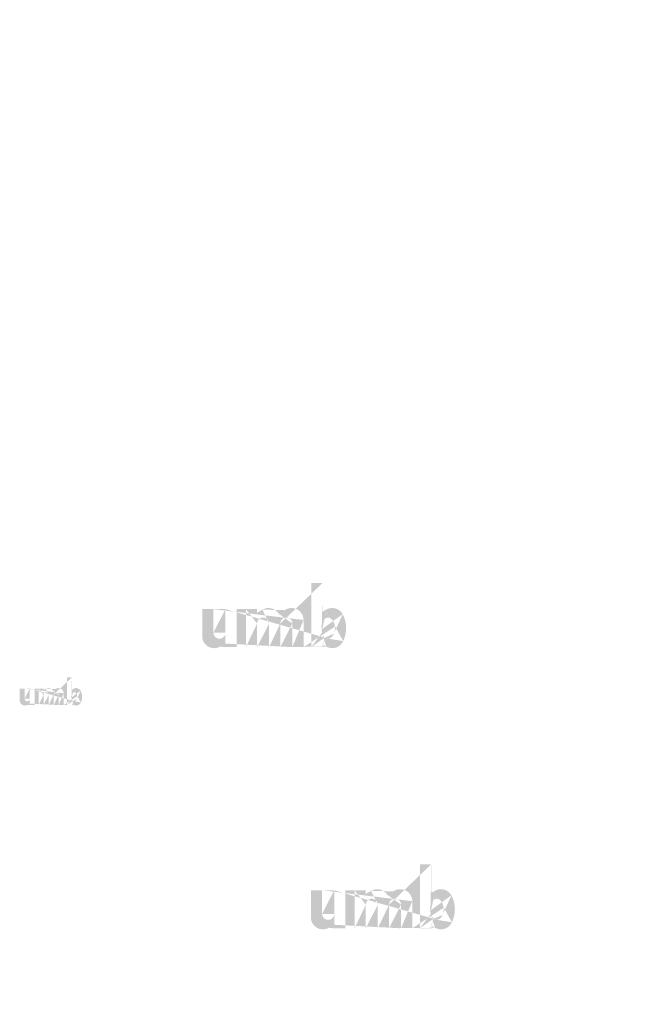
# Model space of a CAD drawing. Extents: x -375 to 4848, y 39 to 2025.
# Drawn here: x 1945 to 2037, y 560 to 704 of the extents above; entities that cross this region are included whole.
import ezdxf

# ---------------------------------------------------------------- set-up
doc = ezdxf.new("R2010")
doc.units = 0
doc.layers.get('0').update_dxf_attribs({"linetype": 'CONTINUOUS'})
doc.styles.get("Standard").update_dxf_attribs({"font": 'ARIAL.TTF', "height": 2.7})

msp = doc.modelspace()

# ---------------------------------------------------------------- hatches: boundary and pattern name
at = {"linetype": 'Continuous'}
h = msp.add_hatch(color=1, dxfattribs=at)
h.paths.add_polyline_path([(1989.492216766221, 612.1580226123168), (1989.492216766221, 612.5517351003168)], flags=16)
edge = h.paths.add_edge_path()
edge.add_arc((1991.343147766222, 614.8652340963167), 2.008911132, 194.677699, 197.553666)
edge.add_line((1987.859262598221, 612.1580226123168), (1987.859262598221, 621.4836093123168))
edge.add_arc((1988.579409622222, 614.9281934523168), 4.364365536, 334.329017, 387.8456160000001)
edge.add_arc((1989.015946486221, 614.9306837163168), 2.294647056, 341.7339260000001, 365.216108)
edge.add_line((1986.735774454221, 612.1580226123168), (1986.735774454221, 616.1065228083169))
edge.add_line((1985.102820286221, 612.1580226123168), (1985.102820286221, 615.5989055283169))
edge.add_line((1983.353202790222, 612.1580226123168), (1983.353202790222, 615.5989055283169))
edge.add_line((1981.720248622222, 612.1580226123168), (1981.720248622222, 615.5989055283169))
edge.add_line((1979.970631126222, 612.1580226123168), (1979.970631126222, 615.5989055283169))
edge.add_line((1978.337679874222, 612.1580226123168), (1978.337679874222, 617.6928209763167))
edge.add_line((1976.996121586221, 617.6928209763169), (1976.996121586221, 612.1524180603168))
edge.add_line((1971.980598670221, 613.7503743963167), (1971.980598670221, 617.6928209763167))
edge.add_line((1973.613549922221, 617.6928209763169), (1973.613549922221, 614.256347052317))
edge.add_line((1975.363167418222, 617.6928209763169), (1975.363167418222, 614.256347052317))
edge.add_arc((1974.488358670221, 614.2563470523168), 0.8748000000000002, 180.000005, 360.0000100000001)
edge.add_line((1975.363167418222, 612.1524180603168), (1976.996121586222, 612.1524180603168))
edge.add_arc((1973.730172426222, 613.7503743963167), 1.7496, 180.000005, 300.000008)
edge.add_line((1975.363167418222, 612.6729153123168), (1975.363167418222, 612.1524180603169))
edge.add_line((1974.604981174221, 612.2351770563167), (1975.363167418222, 612.6729153123166))
edge.add_line((1985.102820286221, 612.1580226123168), (1986.735774454221, 612.1580226123168))
edge.add_line((1978.337679874222, 612.1580226123168), (1979.970631126222, 612.1580226123168))
edge.add_line((1981.720248622222, 612.1580226123168), (1983.353202790222, 612.1580226123168))
edge.add_line((1990.040433514222, 612.2352207963168), (1989.492216766221, 612.5517351003167))
edge.add_arc((1990.475903122222, 614.3390389803168), 0.9817122239999999, 228.3567879999999, 230.611399)
edge.add_line((1987.859262598221, 612.1580226123168), (1989.492216766221, 612.1580226123168))
edge.add_arc((1990.505226418221, 614.3729433123168), 1.026542808, 226.063402, 228.391218)
edge.add_arc((1990.538550466221, 614.4059582643168), 1.07343792, 223.780712, 226.005139)
edge.add_arc((1990.574947978222, 614.4422449683168), 1.124800344, 221.709566, 223.832405)
edge.add_arc((1990.616460154221, 614.4791527803168), 1.180376388, 219.68227, 221.706275)
edge.add_arc((1990.661844778222, 614.5162384683168), 1.238973408, 217.733317, 219.661979)
edge.add_arc((1990.705094890222, 614.550344004317), 1.294027488, 215.767356, 217.7556790000001)
edge.add_arc((1990.749855490221, 614.5819563603168), 1.34882496, 213.837609, 215.745641)
edge.add_arc((1990.797820774221, 614.6135045643167), 1.406258496, 211.988089, 213.817017)
edge.add_arc((1990.850903638222, 614.6474759643169), 1.469282004, 210.2635759999999, 212.015135)
edge.add_arc((1990.907500282221, 614.6808029283168), 1.534941576, 208.596928, 210.27329)
edge.add_arc((1990.976869006221, 614.7183114363169), 1.61380188, 205.18447, 208.587393)
edge.add_arc((1991.062876426221, 614.7597361323168), 1.7092863, 203.608212, 205.214218)
edge.add_arc((1991.120228314222, 614.7846533523167), 1.771817004, 202.053525, 203.603761)
edge.add_arc((1991.178606634222, 614.8080338403169), 1.834691796, 200.549872, 202.045765)
edge.add_arc((1991.247884962222, 614.8338200283167), 1.908603648, 197.51705, 200.544627)
edge.add_arc((1990.915242262221, 613.7504210523167), 1.7496, 240.000007, 335.954841)
edge.add_arc((1990.319372242222, 614.0437065003167), 0.6427709639999999, 263.780731, 269.992082)
edge.add_arc((1990.321594234221, 614.0658651843169), 0.665034624, 254.791246, 263.79697)
edge.add_arc((1990.327469974221, 614.0883329643168), 0.688260564, 251.793448, 254.8101720000001)
edge.add_arc((1990.334987422221, 614.1116493003168), 0.7127491320000001, 248.895317, 251.804853)
edge.add_arc((1990.344376942222, 614.1353213883168), 0.7382203920000002, 246.06904, 248.877059)
edge.add_arc((1990.358213362221, 614.1671116203167), 0.7728828839999999, 240.71816, 246.087392)
edge.add_arc((1990.380727798221, 614.2070229123168), 0.8187078240000001, 238.006302, 240.710098)
edge.add_arc((1990.400084206221, 614.2389939363168), 0.856076364, 235.455855, 238.041331)
edge.add_arc((1990.422642382222, 614.2725862563169), 0.8965475280000001, 233.01551, 235.485778)
edge.add_arc((1990.448227366222, 614.3051113203169), 0.9379080720000001, 230.602787, 232.9623990000001)
edge.add_arc((1989.422713906221, 614.822675076317), 1.874687652, 337.966776, 340.97226)
edge.add_arc((1989.518335378221, 614.7846533523167), 1.771817004, 336.39627, 337.946506)
edge.add_arc((1989.575687266221, 614.7597361323168), 1.7092863, 334.785793, 336.391798)
edge.add_arc((1989.628458118222, 614.7351309243168), 1.651027536, 333.115211, 334.778164)
edge.add_arc((1989.677403178222, 614.7095022003167), 1.595807244, 331.420531, 333.141312)
edge.add_arc((1989.731063410221, 614.6808029283168), 1.534941576, 329.7266989999999, 331.4030609999999)
edge.add_arc((1989.787660054221, 614.6474759643169), 1.469282004, 327.984892, 329.7364509999999)
edge.add_arc((1989.840742918221, 614.6135045643167), 1.406258496, 326.1829779999999, 328.011906)
edge.add_arc((1989.888708202222, 614.5819563603168), 1.34882496, 324.254352, 326.162383)
edge.add_arc((1989.933468802222, 614.550344004317), 1.294027488, 322.244309, 324.232632)
edge.add_arc((1989.976718914222, 614.5162384683168), 1.238973408, 320.33803, 322.266693)
edge.add_arc((1990.022103538221, 614.4791527803168), 1.180376388, 318.293755, 320.317759)
edge.add_arc((1990.063615714222, 614.4422449683168), 1.124800344, 316.167572, 318.29041)
edge.add_arc((1990.100013226222, 614.4059582643168), 1.07343792, 313.994888, 316.219315)
edge.add_arc((1990.133340190222, 614.3729433123168), 1.026542808, 311.60883, 313.936646)
edge.add_arc((1990.162660570221, 614.3390389803168), 0.9817122239999999, 309.388636, 311.643247)
edge.add_arc((1990.190336326221, 614.3061785763167), 0.9387566280000001, 306.996185, 309.355797)
edge.add_arc((1990.215921310221, 614.2715627403168), 0.8957077200000001, 304.551332, 307.021601)
edge.add_arc((1990.238479486221, 614.2389939363168), 0.856076364, 301.95862, 304.544096)
edge.add_arc((1990.257835894221, 614.2070229123168), 0.8187078240000001, 299.2898740000001, 301.993669)
edge.add_arc((1990.276655758221, 614.1745211763168), 0.781158492, 293.93995, 299.252263)
edge.add_arc((1990.294186750221, 614.1353213883168), 0.7382203920000002, 291.1229070000001, 293.930926)
edge.add_arc((1990.303576270221, 614.1125182683169), 0.7135743600000001, 288.170052, 291.079588)
edge.add_arc((1990.313053270222, 614.0822385243168), 0.681839532, 282.236749, 288.206736)
edge.add_arc((1990.317368950221, 614.063106648317), 0.662241096, 273.18153, 282.222725)
edge.add_arc((1990.319147710221, 614.0402364603168), 0.6393038400000002, 270.0119940000001, 273.13593)
edge.add_line((1975.363167418222, 617.6928209763169), (1976.996121586222, 617.6928209763169))
edge.add_line((1971.980598670221, 617.6928209763169), (1973.613549922221, 617.6928209763169))
edge.add_arc((1984.986156958221, 616.1065228083169), 1.7496, 0, 125.048702)
edge.add_arc((1981.623831082221, 616.1065228083169), 1.7496, 32.018762, 120)
edge.add_arc((1980.845439874221, 615.5989055283169), 0.8748000000000002, 0, 180.000005)
edge.add_line((1978.337679874222, 617.6928209763169), (1979.970631126222, 617.6928209763169))
edge.add_line((1979.970631126222, 617.6928209763169), (1979.970631126222, 617.1723237243169))
edge.add_line((1980.749022334222, 617.6217201483169), (1979.970631126221, 617.1723237243169))
edge.add_line((1983.981422914222, 617.5388474283168), (1983.107235274222, 617.0341461483167))
edge.add_arc((1984.228011538221, 615.5989055283169), 0.8748000000000002, 0, 180.000005)
edge.add_line((1989.492216766221, 621.4836093123168), (1989.492216766221, 617.3046518043169))
edge.add_line((1989.492216766221, 617.3046518043169), (1990.040433514221, 617.6211631923169))
edge.add_arc((1990.475903122222, 615.5151871683169), 0.9817122239999999, 129.388645, 131.643256)
edge.add_arc((1991.215849786221, 615.0315539883168), 1.874687652, 157.966757, 160.972241)
edge.add_arc((1991.120228314222, 615.0695757123167), 1.771817004, 156.396265, 157.946501)
edge.add_arc((1991.062876426221, 615.0944900163169), 1.7092863, 154.785788, 156.391793)
edge.add_arc((1991.010105574221, 615.1190981403169), 1.651027536, 153.115219, 154.778172)
edge.add_arc((1990.961160514221, 615.1447268643168), 1.595807244, 151.420526, 153.141307)
edge.add_arc((1990.907500282221, 615.173426136317), 1.534941576, 149.726694, 151.403056)
edge.add_arc((1990.850903638222, 615.2067501843169), 1.469282004, 147.984887, 149.736446)
edge.add_arc((1990.797820774221, 615.2407215843168), 1.406258496, 146.182973, 148.011901)
edge.add_arc((1990.749855490221, 615.272269788317), 1.34882496, 144.254347, 146.162378)
edge.add_arc((1990.705718914221, 615.3039054723168), 1.294540704, 142.261215, 144.249538)
edge.add_arc((1990.661179930221, 615.3379876803169), 1.238460192, 140.3183, 142.246962)
edge.add_arc((1990.616460154221, 615.3750733683169), 1.180376388, 138.293763, 140.317768)
edge.add_arc((1990.575525346222, 615.4119840963167), 1.12524066, 136.187183, 138.310021)
edge.add_arc((1990.538016838221, 615.4482912123168), 1.073032596, 133.975144, 136.199571)
edge.add_arc((1990.505226418221, 615.4812828363168), 1.026542808, 131.608825, 133.936641)
edge.add_arc((1991.443749766222, 614.8916618043168), 2.112901524, 191.897457, 194.679757)
edge.add_arc((1991.516588530222, 614.9063234523167), 2.187236196, 189.145396, 191.879914)
edge.add_arc((1991.595209722222, 614.9204048163168), 2.267090856, 185.200156, 189.180952)
edge.add_arc((1991.622617206222, 614.9235424323168), 2.294647056, 161.733934, 185.216116)
edge.add_arc((1990.915242262221, 616.1059658523167), 1.7496, 29.47143, 120)
edge.add_arc((1990.448227366222, 615.5491148283169), 0.9379080720000001, 127.037557, 129.39717)
edge.add_arc((1990.422642382222, 615.5816398923168), 0.8965475280000001, 124.514212, 126.984481)
edge.add_arc((1990.400574094222, 615.615255540317), 0.8563446360000001, 121.986455, 124.571931)
edge.add_arc((1990.380240826221, 615.6472265643168), 0.8184687120000003, 119.260813, 121.964609)
edge.add_arc((1990.361907934222, 615.6797078883169), 0.781158492, 113.939932, 119.252244)
edge.add_arc((1990.344376942222, 615.7189076763168), 0.7382203920000002, 111.122909, 113.930928)
edge.add_arc((1990.334987422221, 615.7425768483168), 0.7127491320000001, 108.195128, 111.104663)
edge.add_arc((1990.325466682221, 615.7719876243168), 0.681839532, 102.236765, 108.206752)
edge.add_arc((1990.321194742221, 615.7908337323167), 0.662521032, 93.180009, 102.221204)
edge.add_arc((1990.319550118221, 615.8084755323167), 0.6448092480000002, 77.640079, 93.12095000000001)
edge.add_arc((1990.314298402222, 615.7765482483168), 0.677127276, 71.77285, 77.784412)
edge.add_arc((1990.303576270221, 615.7417107963169), 0.7135743600000001, 68.92044700000001, 71.829983)
edge.add_arc((1990.294186750221, 615.7189076763168), 0.7382203920000002, 66.069055, 68.877074)
edge.add_arc((1990.280350330222, 615.6871145283169), 0.7728828839999999, 60.71818199999999, 66.08741500000001)
edge.add_arc((1990.258322866222, 615.6472265643168), 0.8184687120000003, 58.035414, 60.73921)
edge.add_arc((1990.237989598221, 615.615255540317), 0.8563446360000001, 55.42807500000001, 58.013551)
edge.add_arc((1990.215921310221, 615.5826634083166), 0.8957077200000001, 52.978407, 55.448675)
edge.add_arc((1990.190336326221, 615.5480475723169), 0.9387566280000001, 50.64421, 53.003823)
edge.add_arc((1990.162660570221, 615.5151871683169), 0.9817122239999999, 48.35676899999999, 50.61138100000001)
edge.add_arc((1990.133340190222, 615.4812828363168), 1.026542808, 46.063393, 48.391209)
edge.add_arc((1990.100546854221, 615.4482912123168), 1.073032596, 43.800405, 46.024832)
edge.add_arc((1990.063038346221, 615.4119840963167), 1.12524066, 41.689979, 43.812817)
edge.add_arc((1990.022103538221, 615.3750733683169), 1.180376388, 39.682269, 41.706273)
edge.add_arc((1989.977383762222, 615.3379876803169), 1.238460192, 37.753034, 39.681696)
edge.add_arc((1989.932844778221, 615.3039054723168), 1.294540704, 35.75047000000001, 37.738793)
edge.add_arc((1989.888708202222, 615.272269788317), 1.34882496, 33.837604, 35.745636)
edge.add_arc((1989.840742918221, 615.2407215843168), 1.406258496, 31.988098, 33.817026)
edge.add_arc((1989.787660054221, 615.2067501843169), 1.469282004, 30.26357100000001, 32.01513)
edge.add_arc((1989.731063410221, 615.173426136317), 1.534941576, 28.596931, 30.273293)
edge.add_arc((1989.661694686221, 615.1359147123169), 1.61380188, 25.184465, 28.587388)
edge.add_arc((1989.575687266221, 615.0944900163169), 1.7092863, 23.608218, 25.214223)
edge.add_arc((1989.518335378221, 615.0695757123167), 1.771817004, 22.05352, 23.603756)
edge.add_arc((1989.459957058221, 615.0461923083169), 1.834691796, 20.549871, 22.04576400000001)
edge.add_arc((1989.391078222221, 615.0204294483168), 1.908207072, 17.520649, 20.548227)
edge.add_arc((1989.294926038222, 614.9898843483169), 2.009091924000001, 14.649888, 17.525855)
edge.add_arc((1989.194770186222, 614.9625643443169), 2.112901524, 11.897455, 14.679755)
edge.add_arc((1989.121931422221, 614.9469695763169), 2.187405324, 9.169356, 11.903874)
edge.add_arc((1989.043353970221, 614.9338213323168), 2.267090856, 5.200156000000001, 9.180952)
edge.add_line((1987.859262598221, 621.4836093123168), (1989.492216766221, 621.4836093123168))
h = msp.add_hatch(color=1, dxfattribs=at)
h.paths.add_polyline_path([(1952.993908766059, 603.7160969895347), (1952.993908766059, 603.8869791457847)], flags=16)
edge = h.paths.add_edge_path()
edge.add_arc((1953.797264234809, 604.8911019739097), 0.8719232343750002, 194.677699, 197.553666)
edge.add_line((1952.285161297309, 603.7160969895347), (1952.285161297309, 607.7636606614097))
edge.add_arc((1952.597725109809, 604.9184280832848), 1.894255875, 334.329017, 387.8456160000001)
edge.add_arc((1952.787194234809, 604.9195089270346), 0.9959405625000001, 341.7339260000001, 365.216108)
edge.add_line((1951.797536234809, 603.7160969895347), (1951.797536234809, 605.4298557551597))
edge.add_line((1951.088788766059, 603.7160969895347), (1951.088788766059, 605.2095357551597))
edge.add_line((1950.329406172309, 603.7160969895347), (1950.329406172309, 605.2095357551597))
edge.add_line((1949.620658703559, 603.7160969895347), (1949.620658703559, 605.2095357551597))
edge.add_line((1948.861276109809, 603.7160969895347), (1948.861276109809, 605.2095357551597))
edge.add_line((1948.152529906684, 603.7160969895347), (1948.152529906684, 606.1183532239097))
edge.add_line((1947.570256344184, 606.1183532239098), (1947.570256344184, 603.7136644582848))
edge.add_line((1945.393380078559, 604.4072218957847), (1945.393380078559, 606.1183532239097))
edge.add_line((1946.102126281683, 606.1183532239098), (1946.102126281683, 604.6268280832849))
edge.add_line((1946.861508875434, 606.1183532239098), (1946.861508875434, 604.6268280832849))
edge.add_arc((1946.481817578559, 604.6268280832847), 0.3796875, 180.000005, 360.0000100000001)
edge.add_line((1946.861508875434, 603.7136644582847), (1947.570256344184, 603.7136644582847))
edge.add_arc((1946.152743687934, 604.4072218957847), 0.759375, 180.000005, 300.000008)
edge.add_line((1946.861508875434, 603.9395747239097), (1946.861508875434, 603.7136644582847))
edge.add_line((1946.532434984809, 603.7495841614098), (1946.861508875434, 603.9395747239097))
edge.add_line((1951.088788766059, 603.7160969895347), (1951.797536234809, 603.7160969895347))
edge.add_line((1948.152529906684, 603.7160969895347), (1948.861276109809, 603.7160969895347))
edge.add_line((1949.620658703559, 603.7160969895347), (1950.329406172309, 603.7160969895347))
edge.add_line((1953.231850062934, 603.7496031457847), (1952.993908766059, 603.8869791457846))
edge.add_arc((1953.420855969184, 604.6627186770347), 0.426090375, 228.3567879999999, 230.611399)
edge.add_line((1952.285161297309, 603.7160969895347), (1952.993908766059, 603.7160969895347))
edge.add_arc((1953.433583094184, 604.6774340989098), 0.44554809375, 226.063402, 228.391218)
edge.add_arc((1953.448046656684, 604.6917635051597), 0.465901875, 223.780712, 226.005139)
edge.add_arc((1953.463844187934, 604.7075129426597), 0.48819459375, 221.709566, 223.832405)
edge.add_arc((1953.481861625434, 604.7235319582846), 0.512316140625, 219.68227, 221.706275)
edge.add_arc((1953.501559812934, 604.7396281770348), 0.537748875, 217.733317, 219.661979)
edge.add_arc((1953.520331562934, 604.7544309270348), 0.561643875, 215.767356, 217.7556790000001)
edge.add_arc((1953.539758906684, 604.7681515676597), 0.5854275, 213.837609, 215.745641)
edge.add_arc((1953.560577172309, 604.7818443645348), 0.6103552500000001, 211.988089, 213.817017)
edge.add_arc((1953.583616609809, 604.7965888957847), 0.637709203125, 210.2635759999999, 212.015135)
edge.add_arc((1953.608181125434, 604.8110537239097), 0.6662072812500001, 208.596928, 210.27329)
edge.add_arc((1953.638289078559, 604.8273334582848), 0.7004348437500001, 205.18447, 208.587393)
edge.add_arc((1953.675618687934, 604.8453129270347), 0.741877734375, 203.608212, 205.214218)
edge.add_arc((1953.700511000434, 604.8561276926597), 0.7690177968749998, 202.053525, 203.603761)
edge.add_arc((1953.725848812934, 604.8662754739098), 0.796307203125, 200.549872, 202.045765)
edge.add_arc((1953.755917531684, 604.8774673957847), 0.828387, 197.51705, 200.544627)
edge.add_arc((1953.611541359809, 604.4072421457847), 0.759375, 240.000007, 335.954841)
edge.add_arc((1953.352917219184, 604.5345361770346), 0.278980453125, 263.780731, 269.992082)
edge.add_arc((1953.353881625434, 604.5441536614097), 0.2886435000000001, 254.791246, 263.79697)
edge.add_arc((1953.356431859809, 604.5539053020348), 0.298724203125, 251.793448, 254.8101720000001)
edge.add_arc((1953.359694641058, 604.5640252395347), 0.309352921875, 248.895317, 251.804853)
edge.add_arc((1953.363769953559, 604.5742995832846), 0.32040815625, 246.06904, 248.877059)
edge.add_arc((1953.369775344184, 604.5880974270348), 0.335452640625, 240.71816, 246.087392)
edge.add_arc((1953.379547234809, 604.6054200364098), 0.3553419375, 238.006302, 240.710098)
edge.add_arc((1953.387948453559, 604.6192963489096), 0.371560921875, 235.455855, 238.041331)
edge.add_arc((1953.397739328559, 604.6338763489097), 0.38912653125, 233.01551, 235.485778)
edge.add_arc((1953.408843922309, 604.6479931301596), 0.40707815625, 230.602787, 232.9623990000001)
edge.add_arc((1952.963742594184, 604.8726301770347), 0.8136665156250001, 337.966776, 340.97226)
edge.add_arc((1953.005244969184, 604.8561276926597), 0.7690177968749998, 336.39627, 337.946506)
edge.add_arc((1953.030137281684, 604.8453129270347), 0.741877734375, 334.785793, 336.391798)
edge.add_arc((1953.053041297309, 604.8346335832847), 0.7165918125, 333.115211, 334.778164)
edge.add_arc((1953.074284812934, 604.8235100051597), 0.6926246718750001, 331.420531, 333.141312)
edge.add_arc((1953.097574844184, 604.8110537239097), 0.6662072812500001, 329.7266989999999, 331.4030609999999)
edge.add_arc((1953.122139359809, 604.7965888957847), 0.637709203125, 327.984892, 329.7364509999999)
edge.add_arc((1953.145178797309, 604.7818443645348), 0.6103552500000001, 326.1829779999999, 328.011906)
edge.add_arc((1953.165997062934, 604.7681515676597), 0.5854275, 324.254352, 326.162383)
edge.add_arc((1953.185424406684, 604.7544309270348), 0.561643875, 322.244309, 324.232632)
edge.add_arc((1953.204196156684, 604.7396281770348), 0.537748875, 320.33803, 322.266693)
edge.add_arc((1953.223894344184, 604.7235319582846), 0.512316140625, 318.293755, 320.317759)
edge.add_arc((1953.241911781684, 604.7075129426597), 0.48819459375, 316.167572, 318.29041)
edge.add_arc((1953.257709312934, 604.6917635051597), 0.465901875, 313.994888, 316.219315)
edge.add_arc((1953.272174141059, 604.6774340989098), 0.44554809375, 311.60883, 313.936646)
edge.add_arc((1953.284900000434, 604.6627186770347), 0.426090375, 309.388636, 311.643247)
edge.add_arc((1953.296912047309, 604.6484563489097), 0.4074464531250001, 306.996185, 309.355797)
edge.add_arc((1953.308016641059, 604.6334321145348), 0.38876203125, 304.551332, 307.021601)
edge.add_arc((1953.317807516059, 604.6192963489096), 0.371560921875, 301.95862, 304.544096)
edge.add_arc((1953.326208734809, 604.6054200364098), 0.3553419375, 299.2898740000001, 301.993669)
edge.add_arc((1953.334377078559, 604.5913133801598), 0.339044484375, 293.93995, 299.252263)
edge.add_arc((1953.341986016059, 604.5742995832846), 0.32040815625, 291.1229070000001, 293.930926)
edge.add_arc((1953.346061328559, 604.5644023957848), 0.30971109375, 288.170052, 291.079588)
edge.add_arc((1953.350174609809, 604.5512601457847), 0.295937296875, 282.236749, 288.206736)
edge.add_arc((1953.352047734809, 604.5429563801597), 0.28743103125, 273.18153, 282.222725)
edge.add_arc((1953.352819766059, 604.5330300832848), 0.277475625, 270.0119940000001, 273.13593)
edge.add_line((1946.861508875434, 606.1183532239098), (1947.570256344184, 606.1183532239098))
edge.add_line((1945.393380078559, 606.1183532239098), (1946.102126281684, 606.1183532239098))
edge.add_arc((1951.038153641059, 605.4298557551597), 0.759375, 0, 125.048702)
edge.add_arc((1949.578810812934, 605.4298557551597), 0.759375, 32.018762, 120)
edge.add_arc((1949.240967406684, 605.2095357551597), 0.3796875, 0, 180.000005)
edge.add_line((1948.152529906684, 606.1183532239098), (1948.861276109809, 606.1183532239098))
edge.add_line((1948.861276109809, 606.1183532239098), (1948.861276109809, 605.8924429582848))
edge.add_line((1949.199119516059, 606.0874934895347), (1948.861276109809, 605.8924429582846))
edge.add_line((1950.602071156684, 606.0515244270347), (1950.222649437934, 605.8324700520346))
edge.add_arc((1950.709097469184, 605.2095357551597), 0.3796875, 0, 180.000005)
edge.add_line((1952.993908766059, 607.7636606614097), (1952.993908766059, 605.9498770207848))
edge.add_line((1952.993908766059, 605.9498770207848), (1953.231850062934, 606.0872517551599))
edge.add_arc((1953.420855969184, 605.1731996614096), 0.426090375, 129.388645, 131.643256)
edge.add_arc((1953.742013375434, 604.9632894270349), 0.8136665156250001, 157.966757, 160.972241)
edge.add_arc((1953.700511000434, 604.9797919114097), 0.7690177968749998, 156.396265, 157.946501)
edge.add_arc((1953.675618687934, 604.9906054114098), 0.741877734375, 154.785788, 156.391793)
edge.add_arc((1953.652714672309, 605.0012860207847), 0.7165918125, 153.115219, 154.778172)
edge.add_arc((1953.631471156684, 605.0124095989098), 0.6926246718750001, 151.420526, 153.141307)
edge.add_arc((1953.608181125434, 605.0248658801596), 0.6662072812500001, 149.726694, 151.403056)
edge.add_arc((1953.583616609809, 605.0393294426598), 0.637709203125, 147.984887, 149.736446)
edge.add_arc((1953.560577172309, 605.0540739739098), 0.6103552500000001, 146.182973, 148.011901)
edge.add_arc((1953.539758906684, 605.0677667707848), 0.5854275, 144.254347, 146.162378)
edge.add_arc((1953.520602406684, 605.0814975364098), 0.561866625, 142.261215, 144.249538)
edge.add_arc((1953.501271250434, 605.0962901614098), 0.5375261250000001, 140.3183, 142.246962)
edge.add_arc((1953.481861625434, 605.1123863801597), 0.512316140625, 138.293763, 140.317768)
edge.add_arc((1953.464094781684, 605.1284066614097), 0.488385703125, 136.187183, 138.310021)
edge.add_arc((1953.447815047309, 605.1441649582846), 0.465725953125, 133.975144, 136.199571)
edge.add_arc((1953.433583094184, 605.1584842395347), 0.44554809375, 131.608825, 133.936641)
edge.add_arc((1953.840928297309, 604.9025723332848), 0.9170579531249999, 191.897457, 194.679757)
edge.add_arc((1953.872542344184, 604.9089358957847), 0.949321265625, 189.145396, 191.879914)
edge.add_arc((1953.906666125434, 604.9150475989097), 0.98398040625, 185.200156, 189.180952)
edge.add_arc((1953.918561734809, 604.9164094114097), 0.9959405625000001, 161.733934, 185.216116)
edge.add_arc((1953.611541359809, 605.4296140207847), 0.759375, 29.47143, 120)
edge.add_arc((1953.408843922309, 605.1879252082847), 0.40707815625, 127.037557, 129.39717)
edge.add_arc((1953.397739328559, 605.2020419895347), 0.38912653125, 124.514212, 126.984481)
edge.add_arc((1953.388161078559, 605.2166321145346), 0.3716773593750001, 121.986455, 124.571931)
edge.add_arc((1953.379335875434, 605.2305084270347), 0.3552381562500001, 119.260813, 121.964609)
edge.add_arc((1953.371378891059, 605.2446062239097), 0.339044484375, 113.939932, 119.252244)
edge.add_arc((1953.363769953559, 605.2616200207848), 0.32040815625, 111.122909, 113.930928)
edge.add_arc((1953.359694641058, 605.2718930989097), 0.309352921875, 108.195128, 111.104663)
edge.add_arc((1953.355562375434, 605.2846581926598), 0.295937296875, 102.236765, 108.206752)
edge.add_arc((1953.353708234809, 605.2928379270346), 0.28755253125, 93.180009, 102.221204)
edge.add_arc((1953.352994422309, 605.3004949582847), 0.2798651250000001, 77.640079, 93.12095000000001)
edge.add_arc((1953.350715031684, 605.2866376301597), 0.293892046875, 71.77285, 77.784412)
edge.add_arc((1953.346061328559, 605.2715172082848), 0.30971109375, 68.92044700000001, 71.829983)
edge.add_arc((1953.341986016059, 605.2616200207848), 0.32040815625, 66.069055, 68.877074)
edge.add_arc((1953.335980625434, 605.2478209114097), 0.335452640625, 60.71818199999999, 66.08741500000001)
edge.add_arc((1953.326420094184, 605.2305084270347), 0.3552381562500001, 58.035414, 60.73921)
edge.add_arc((1953.317594891059, 605.2166321145346), 0.3716773593750001, 55.42807500000001, 58.013551)
edge.add_arc((1953.308016641059, 605.2024862239098), 0.38876203125, 52.978407, 55.448675)
edge.add_arc((1953.296912047309, 605.1874619895347), 0.4074464531250001, 50.64421, 53.003823)
edge.add_arc((1953.284900000434, 605.1731996614096), 0.426090375, 48.35676899999999, 50.61138100000001)
edge.add_arc((1953.272174141059, 605.1584842395347), 0.44554809375, 46.063393, 48.391209)
edge.add_arc((1953.257940922309, 605.1441649582846), 0.465725953125, 43.800405, 46.024832)
edge.add_arc((1953.241661187934, 605.1284066614097), 0.488385703125, 41.689979, 43.812817)
edge.add_arc((1953.223894344184, 605.1123863801597), 0.512316140625, 39.682269, 41.706273)
edge.add_arc((1953.204484719184, 605.0962901614098), 0.5375261250000001, 37.753034, 39.681696)
edge.add_arc((1953.185153562934, 605.0814975364098), 0.561866625, 35.75047000000001, 37.738793)
edge.add_arc((1953.165997062934, 605.0677667707848), 0.5854275, 33.837604, 35.745636)
edge.add_arc((1953.145178797309, 605.0540739739098), 0.6103552500000001, 31.988098, 33.817026)
edge.add_arc((1953.122139359809, 605.0393294426598), 0.637709203125, 30.26357100000001, 32.01513)
edge.add_arc((1953.097574844184, 605.0248658801596), 0.6662072812500001, 28.596931, 30.273293)
edge.add_arc((1953.067466891059, 605.0085848801597), 0.7004348437500001, 25.184465, 28.587388)
edge.add_arc((1953.030137281684, 604.9906054114098), 0.741877734375, 23.608218, 25.214223)
edge.add_arc((1953.005244969184, 604.9797919114097), 0.7690177968749998, 22.05352, 23.603756)
edge.add_arc((1952.979907156684, 604.9696428645348), 0.796307203125, 20.549871, 22.04576400000001)
edge.add_arc((1952.950011828559, 604.9584610676598), 0.828214875, 17.520649, 20.548227)
edge.add_arc((1952.908279109809, 604.9452036457848), 0.8720017031250001, 14.649888, 17.525855)
edge.add_arc((1952.864808687934, 604.9333460051597), 0.9170579531249999, 11.897455, 14.679755)
edge.add_arc((1952.833194641059, 604.9265774426598), 0.9493946718749999, 9.169356, 11.903874)
edge.add_arc((1952.799089844184, 604.9208707395347), 0.98398040625, 5.200156000000001, 9.180952)
edge.add_line((1952.285161297309, 607.7636606614097), (1952.993908766059, 607.7636606614097))
h = msp.add_hatch(color=1, dxfattribs=at)
h.paths.add_polyline_path([(2005.328276144734, 571.1936959203667), (2005.328276144734, 571.587408408367)], flags=16)
edge = h.paths.add_edge_path()
edge.add_arc((2007.179207144734, 573.9009074043668), 2.008911132, 194.677699, 197.553666)
edge.add_line((2003.695321976734, 571.1936959203667), (2003.695321976734, 580.5192826203668))
edge.add_arc((2004.415469000734, 573.9638667603668), 4.364365536, 334.329017, 387.8456160000001)
edge.add_arc((2004.852005864734, 573.966357024367), 2.294647056, 341.7339260000001, 365.216108)
edge.add_line((2002.571833832734, 571.1936959203667), (2002.571833832734, 575.1421961163668))
edge.add_line((2000.938879664734, 571.1936959203667), (2000.938879664734, 574.6345788363668))
edge.add_line((1999.189262168734, 571.1936959203667), (1999.189262168734, 574.6345788363668))
edge.add_line((1997.556308000734, 571.1936959203667), (1997.556308000734, 574.6345788363668))
edge.add_line((1995.806690504734, 571.1936959203667), (1995.806690504734, 574.6345788363668))
edge.add_line((1994.173739252734, 571.1936959203667), (1994.173739252734, 576.7284942843667))
edge.add_line((1992.832180964734, 576.7284942843667), (1992.832180964734, 571.1880913683666))
edge.add_line((1987.816658048734, 572.7860477043669), (1987.816658048734, 576.7284942843669))
edge.add_line((1989.449609300734, 576.7284942843667), (1989.449609300734, 573.2920203603668))
edge.add_line((1991.199226796734, 576.7284942843667), (1991.199226796734, 573.2920203603668))
edge.add_arc((1990.324418048734, 573.2920203603669), 0.8748000000000002, 180.000005, 360.0000100000001)
edge.add_line((1991.199226796734, 571.1880913683667), (1992.832180964734, 571.1880913683667))
edge.add_arc((1989.566231804734, 572.7860477043669), 1.7496, 180.000005, 300.000008)
edge.add_line((1991.199226796734, 571.7085886203666), (1991.199226796734, 571.1880913683667))
edge.add_line((1990.441040552734, 571.2708503643669), (1991.199226796734, 571.7085886203668))
edge.add_line((2000.938879664734, 571.1936959203667), (2002.571833832734, 571.1936959203667))
edge.add_line((1994.173739252734, 571.1936959203667), (1995.806690504734, 571.1936959203667))
edge.add_line((1997.556308000734, 571.1936959203667), (1999.189262168734, 571.1936959203667))
edge.add_line((2005.876492892734, 571.2708941043668), (2005.328276144734, 571.5874084083667))
edge.add_arc((2006.311962500734, 573.3747122883669), 0.9817122239999999, 228.3567879999999, 230.611399)
edge.add_line((2003.695321976734, 571.1936959203667), (2005.328276144734, 571.1936959203667))
edge.add_arc((2006.341285796734, 573.4086166203667), 1.026542808, 226.063402, 228.391218)
edge.add_arc((2006.374609844734, 573.4416315723668), 1.07343792, 223.780712, 226.005139)
edge.add_arc((2006.411007356734, 573.4779182763667), 1.124800344, 221.709566, 223.832405)
edge.add_arc((2006.452519532734, 573.5148260883667), 1.180376388, 219.68227, 221.706275)
edge.add_arc((2006.497904156734, 573.5519117763668), 1.238973408, 217.733317, 219.661979)
edge.add_arc((2006.541154268734, 573.5860173123668), 1.294027488, 215.767356, 217.7556790000001)
edge.add_arc((2006.585914868734, 573.6176296683667), 1.34882496, 213.837609, 215.745641)
edge.add_arc((2006.633880152734, 573.6491778723667), 1.406258496, 211.988089, 213.817017)
edge.add_arc((2006.686963016734, 573.6831492723668), 1.469282004, 210.2635759999999, 212.015135)
edge.add_arc((2006.743559660734, 573.7164762363668), 1.534941576, 208.596928, 210.27329)
edge.add_arc((2006.812928384734, 573.7539847443668), 1.61380188, 205.18447, 208.587393)
edge.add_arc((2006.898935804734, 573.7954094403669), 1.7092863, 203.608212, 205.214218)
edge.add_arc((2006.956287692734, 573.8203266603667), 1.771817004, 202.053525, 203.603761)
edge.add_arc((2007.014666012734, 573.8437071483667), 1.834691796, 200.549872, 202.045765)
edge.add_arc((2007.083944340734, 573.8694933363668), 1.908603648, 197.51705, 200.544627)
edge.add_arc((2006.751301640734, 572.7860943603667), 1.7496, 240.000007, 335.954841)
edge.add_arc((2006.155431620734, 573.0793798083669), 0.6427709639999999, 263.780731, 269.992082)
edge.add_arc((2006.157653612734, 573.1015384923669), 0.665034624, 254.791246, 263.79697)
edge.add_arc((2006.163529352734, 573.1240062723668), 0.688260564, 251.793448, 254.8101720000001)
edge.add_arc((2006.171046800734, 573.1473226083668), 0.7127491320000001, 248.895317, 251.804853)
edge.add_arc((2006.180436320734, 573.1709946963668), 0.7382203920000002, 246.06904, 248.877059)
edge.add_arc((2006.194272740734, 573.2027849283669), 0.7728828839999999, 240.71816, 246.087392)
edge.add_arc((2006.216787176734, 573.2426962203667), 0.8187078240000001, 238.006302, 240.710098)
edge.add_arc((2006.236143584734, 573.2746672443668), 0.856076364, 235.455855, 238.041331)
edge.add_arc((2006.258701760734, 573.3082595643667), 0.8965475280000001, 233.01551, 235.485778)
edge.add_arc((2006.284286744734, 573.3407846283668), 0.9379080720000001, 230.602787, 232.9623990000001)
edge.add_arc((2005.258773284734, 573.8583483843668), 1.874687652, 337.966776, 340.97226)
edge.add_arc((2005.354394756734, 573.8203266603667), 1.771817004, 336.39627, 337.946506)
edge.add_arc((2005.411746644734, 573.7954094403669), 1.7092863, 334.785793, 336.391798)
edge.add_arc((2005.464517496734, 573.7708042323669), 1.651027536, 333.115211, 334.778164)
edge.add_arc((2005.513462556734, 573.7451755083669), 1.595807244, 331.420531, 333.141312)
edge.add_arc((2005.567122788734, 573.7164762363668), 1.534941576, 329.7266989999999, 331.4030609999999)
edge.add_arc((2005.623719432734, 573.6831492723668), 1.469282004, 327.984892, 329.7364509999999)
edge.add_arc((2005.676802296734, 573.6491778723667), 1.406258496, 326.1829779999999, 328.011906)
edge.add_arc((2005.724767580734, 573.6176296683667), 1.34882496, 324.254352, 326.162383)
edge.add_arc((2005.769528180734, 573.5860173123668), 1.294027488, 322.244309, 324.232632)
edge.add_arc((2005.812778292734, 573.5519117763668), 1.238973408, 320.33803, 322.266693)
edge.add_arc((2005.858162916734, 573.5148260883667), 1.180376388, 318.293755, 320.317759)
edge.add_arc((2005.899675092734, 573.4779182763667), 1.124800344, 316.167572, 318.29041)
edge.add_arc((2005.936072604734, 573.4416315723668), 1.07343792, 313.994888, 316.219315)
edge.add_arc((2005.969399568734, 573.4086166203667), 1.026542808, 311.60883, 313.936646)
edge.add_arc((2005.998719948734, 573.3747122883669), 0.9817122239999999, 309.388636, 311.643247)
edge.add_arc((2006.026395704734, 573.3418518843667), 0.9387566280000001, 306.996185, 309.355797)
edge.add_arc((2006.051980688734, 573.3072360483669), 0.8957077200000001, 304.551332, 307.021601)
edge.add_arc((2006.074538864734, 573.2746672443668), 0.856076364, 301.95862, 304.544096)
edge.add_arc((2006.093895272734, 573.2426962203667), 0.8187078240000001, 299.2898740000001, 301.993669)
edge.add_arc((2006.112715136734, 573.2101944843669), 0.781158492, 293.93995, 299.252263)
edge.add_arc((2006.130246128734, 573.1709946963668), 0.7382203920000002, 291.1229070000001, 293.930926)
edge.add_arc((2006.139635648734, 573.1481915763668), 0.7135743600000001, 288.170052, 291.079588)
edge.add_arc((2006.149112648734, 573.1179118323669), 0.681839532, 282.236749, 288.206736)
edge.add_arc((2006.153428328734, 573.0987799563668), 0.662241096, 273.18153, 282.222725)
edge.add_arc((2006.155207088734, 573.0759097683667), 0.6393038400000002, 270.0119940000001, 273.13593)
edge.add_line((1991.199226796734, 576.7284942843667), (1992.832180964734, 576.7284942843667))
edge.add_line((1987.816658048734, 576.7284942843667), (1989.449609300734, 576.7284942843667))
edge.add_arc((2000.822216336734, 575.1421961163669), 1.7496, 0, 125.048702)
edge.add_arc((1997.459890460734, 575.1421961163669), 1.7496, 32.018762, 120)
edge.add_arc((1996.681499252734, 574.6345788363668), 0.8748000000000002, 0, 180.000005)
edge.add_line((1994.173739252734, 576.7284942843667), (1995.806690504734, 576.7284942843667))
edge.add_line((1995.806690504734, 576.7284942843667), (1995.806690504734, 576.2079970323667))
edge.add_line((1996.585081712734, 576.6573934563669), (1995.806690504734, 576.207997032367))
edge.add_line((1999.817482292734, 576.5745207363668), (1998.943294652734, 576.0698194563668))
edge.add_arc((2000.064070916734, 574.6345788363668), 0.8748000000000002, 0, 180.000005)
edge.add_line((2005.328276144734, 580.5192826203668), (2005.328276144734, 576.3403251123668))
edge.add_line((2005.328276144734, 576.3403251123667), (2005.876492892734, 576.6568365003667))
edge.add_arc((2006.311962500734, 574.5508604763669), 0.9817122239999999, 129.388645, 131.643256)
edge.add_arc((2007.051909164734, 574.0672272963669), 1.874687652, 157.966757, 160.972241)
edge.add_arc((2006.956287692734, 574.1052490203668), 1.771817004, 156.396265, 157.946501)
edge.add_arc((2006.898935804734, 574.1301633243669), 1.7092863, 154.785788, 156.391793)
edge.add_arc((2006.846164952734, 574.1547714483669), 1.651027536, 153.115219, 154.778172)
edge.add_arc((2006.797219892734, 574.1804001723667), 1.595807244, 151.420526, 153.141307)
edge.add_arc((2006.743559660734, 574.2090994443669), 1.534941576, 149.726694, 151.403056)
edge.add_arc((2006.686963016734, 574.2424234923668), 1.469282004, 147.984887, 149.736446)
edge.add_arc((2006.633880152734, 574.2763948923669), 1.406258496, 146.182973, 148.011901)
edge.add_arc((2006.585914868734, 574.3079430963668), 1.34882496, 144.254347, 146.162378)
edge.add_arc((2006.541778292734, 574.3395787803668), 1.294540704, 142.261215, 144.249538)
edge.add_arc((2006.497239308734, 574.3736609883667), 1.238460192, 140.3183, 142.246962)
edge.add_arc((2006.452519532734, 574.4107466763668), 1.180376388, 138.293763, 140.317768)
edge.add_arc((2006.411584724734, 574.4476574043667), 1.12524066, 136.187183, 138.310021)
edge.add_arc((2006.374076216734, 574.483964520367), 1.073032596, 133.975144, 136.199571)
edge.add_arc((2006.341285796734, 574.5169561443669), 1.026542808, 131.608825, 133.936641)
edge.add_arc((2007.279809144734, 573.9273351123668), 2.112901524, 191.897457, 194.679757)
edge.add_arc((2007.352647908734, 573.9419967603668), 2.187236196, 189.145396, 191.879914)
edge.add_arc((2007.431269100734, 573.9560781243669), 2.267090856, 185.200156, 189.180952)
edge.add_arc((2007.458676584734, 573.9592157403669), 2.294647056, 161.733934, 185.216116)
edge.add_arc((2006.751301640734, 575.1416391603668), 1.7496, 29.47143, 120)
edge.add_arc((2006.284286744734, 574.5847881363668), 0.9379080720000001, 127.037557, 129.39717)
edge.add_arc((2006.258701760734, 574.6173132003667), 0.8965475280000001, 124.514212, 126.984481)
edge.add_arc((2006.236633472734, 574.6509288483669), 0.8563446360000001, 121.986455, 124.571931)
edge.add_arc((2006.216300204734, 574.6828998723668), 0.8184687120000003, 119.260813, 121.964609)
edge.add_arc((2006.197967312734, 574.7153811963667), 0.781158492, 113.939932, 119.252244)
edge.add_arc((2006.180436320734, 574.7545809843667), 0.7382203920000002, 111.122909, 113.930928)
edge.add_arc((2006.171046800734, 574.7782501563669), 0.7127491320000001, 108.195128, 111.104663)
edge.add_arc((2006.161526060734, 574.8076609323668), 0.681839532, 102.236765, 108.206752)
edge.add_arc((2006.157254120734, 574.8265070403668), 0.662521032, 93.180009, 102.221204)
edge.add_arc((2006.155609496734, 574.8441488403666), 0.6448092480000002, 77.640079, 93.12095000000001)
edge.add_arc((2006.150357780734, 574.8122215563667), 0.677127276, 71.77285, 77.784412)
edge.add_arc((2006.139635648734, 574.7773841043669), 0.7135743600000001, 68.92044700000001, 71.829983)
edge.add_arc((2006.130246128734, 574.7545809843667), 0.7382203920000002, 66.069055, 68.877074)
edge.add_arc((2006.116409708734, 574.7227878363668), 0.7728828839999999, 60.71818199999999, 66.08741500000001)
edge.add_arc((2006.094382244734, 574.6828998723668), 0.8184687120000003, 58.035414, 60.73921)
edge.add_arc((2006.074048976734, 574.6509288483669), 0.8563446360000001, 55.42807500000001, 58.013551)
edge.add_arc((2006.051980688734, 574.6183367163668), 0.8957077200000001, 52.978407, 55.448675)
edge.add_arc((2006.026395704734, 574.5837208803669), 0.9387566280000001, 50.64421, 53.003823)
edge.add_arc((2005.998719948734, 574.5508604763669), 0.9817122239999999, 48.35676899999999, 50.61138100000001)
edge.add_arc((2005.969399568734, 574.5169561443669), 1.026542808, 46.063393, 48.391209)
edge.add_arc((2005.936606232734, 574.483964520367), 1.073032596, 43.800405, 46.024832)
edge.add_arc((2005.899097724734, 574.4476574043667), 1.12524066, 41.689979, 43.812817)
edge.add_arc((2005.858162916734, 574.4107466763668), 1.180376388, 39.682269, 41.706273)
edge.add_arc((2005.813443140734, 574.3736609883667), 1.238460192, 37.753034, 39.681696)
edge.add_arc((2005.768904156734, 574.3395787803668), 1.294540704, 35.75047000000001, 37.738793)
edge.add_arc((2005.724767580734, 574.3079430963668), 1.34882496, 33.837604, 35.745636)
edge.add_arc((2005.676802296734, 574.2763948923669), 1.406258496, 31.988098, 33.817026)
edge.add_arc((2005.623719432734, 574.2424234923668), 1.469282004, 30.26357100000001, 32.01513)
edge.add_arc((2005.567122788734, 574.2090994443669), 1.534941576, 28.596931, 30.273293)
edge.add_arc((2005.497754064734, 574.1715880203667), 1.61380188, 25.184465, 28.587388)
edge.add_arc((2005.411746644734, 574.1301633243669), 1.7092863, 23.608218, 25.214223)
edge.add_arc((2005.354394756734, 574.1052490203668), 1.771817004, 22.05352, 23.603756)
edge.add_arc((2005.296016436734, 574.0818656163668), 1.834691796, 20.549871, 22.04576400000001)
edge.add_arc((2005.227137600734, 574.056102756367), 1.908207072, 17.520649, 20.548227)
edge.add_arc((2005.130985416734, 574.0255576563669), 2.009091924000001, 14.649888, 17.525855)
edge.add_arc((2005.030829564734, 573.9982376523669), 2.112901524, 11.897455, 14.679755)
edge.add_arc((2004.957990800734, 573.9826428843667), 2.187405324, 9.169356, 11.903874)
edge.add_arc((2004.879413348734, 573.9694946403669), 2.267090856, 5.200156000000001, 9.180952)
edge.add_line((2003.695321976734, 580.5192826203668), (2005.328276144734, 580.5192826203668))

# ---------------------------------------------------------------- texts
for insert, char_height, attachment_point in [((1988.121362729721, 703.5687724641011), 1.5625, 4), ((1990.064901877528, 693.891605488398), 1.5625, 4), ((1962.485042516196, 682.9509303658283), 1.5625, 4), ((2027.973764327626, 673.4509643016571), 1.5625, 4), ((2009.980950979682, 658.4842462139129), 7.836750000000001, 6), ((2002.337444114101, 652.8331222033842), 1.5625, 4), ((2036.808329314618, 637.5298356015162), 1.953125, 4), ((1976.224095625387, 635.7847101985345), 6.2694, 6), ((1969.585293446936, 625.6250852560198), 3.1347, 4), ((2024.007073042036, 606.0908366870649), 1.5625, 4), ((1989.380367670076, 574.4196768910823), 3.1347, 4), ((2001.57348654244, 566.5964155023383), 4.353750000000001, 6), ((1955.828811327825, 560.1193676462685), 3.691404773437501, 4)]:
    msp.add_mtext('\\A1;', dxfattribs=dict(at, insert=insert, char_height=char_height, attachment_point=attachment_point))

doc.saveas('drawing.dxf')
